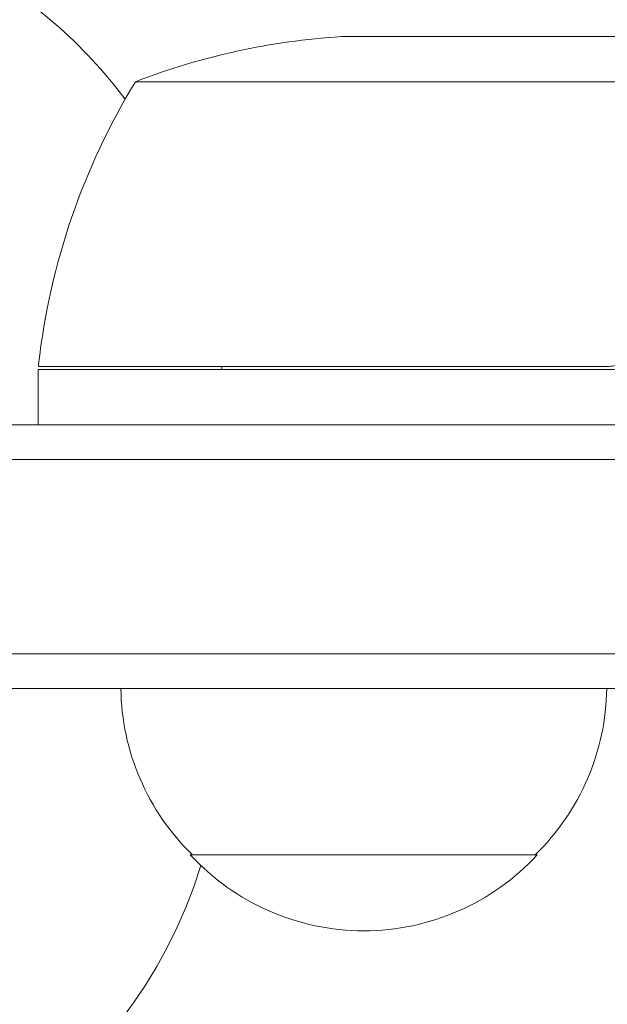
# Model space of a CAD drawing. Units: millimetres. Extents: x -3171 to 3205, y -2573 to 2737.
# Drawn here: x 1549 to 1591, y 1100 to 1171 of the extents above; entities that cross this region are included whole.
import ezdxf

# ---------------------------------------------------------------- set-up
doc = ezdxf.new("R2010")
doc.units = ezdxf.units.MM
doc.header["$LTSCALE"] = 20
doc.linetypes.add('HIDDEN', pattern=[9.525, 6.35, -3.175])
doc.layers.add('2d', color=230, linetype='Continuous')
doc.layers.add('EN-Safetyzone', color=93, linetype='HIDDEN')

msp = doc.modelspace()

# ---------------------------------------------------------------- linework, layer by layer
at = {"layer": '2d', "lineweight": 0}
for p, q in [((1571.686, 1169.467), (1593.599, 1169.467)), ((1556.847, 1166.214), (1597.739, 1166.214)), ((1549.847, 1145.467), (1549.847, 1141.467)), ((1549.847, 1145.467), (1601.248, 1145.467)), ((1590.704, 1145.667), (1549.851, 1145.667)), ((625.097, 1141.467), (1601.097, 1141.467)), ((625.038, 1138.967), (1601.156, 1138.967)), ((1603.297, 1124.967), (622.897, 1124.967)), ((1603.297, 1122.467), (622.897, 1122.467)), ((1560.797, 1110.467), (1585.797, 1110.467))]:
    msp.add_line(p, q, dxfattribs=at)
for centre, radius, start, end in [((1528.101, 1143.967), 35, 36.85497, 180), ((1574.847, 1119.567), 50, 93.62431, 111.1002), ((1599.547, 1140.201), 50, 148.65031, 173.52721), ((1552.847, 1145.5), 3, 173.52721, 176.80878), ((1528.101, 1143.967), 35, 2.45629, 2.78403), ((1572.795, 1122.657), 17, 180.6413, 225.8135), ((1573.798, 1122.657), 17, 314.1865, 359.3587), ((1528.101, 1119.967), 35, 180, 342.9267), ((1573.297, 1121.988), 17, 222.66793, 317.33207)]:
    msp.add_arc(centre, radius, start, end, dxfattribs=at)
msp.add_open_spline([(1591.703, 1145.838), (1591.38, 1145.724), (1591.047, 1145.667), (1590.704, 1145.667)], degree=3, dxfattribs=at)
at = {"layer": 'EN-Safetyzone', "flags": 128}
msp.add_lwpolyline([(-3170.904, -21.333), (-3170.903, -941.733, 0.08552), (-3084.409, -1443.731, 0.757692), (-98.499, -1440.533), (181.584, -1440.533, 0.153805), (1111.95, -1393.481, 0.523134), (3204.897, 59.467), (3204.897, 1141.467, 0.43717), (1533.663, 2687.583, 0.072284), (1104.232, 2729.24, 0.087208), (586.255, 2692.202, 0.066546), (178.421, 2641.467), (-119.391, 2641.467, 0.409804), (-2003.844, 1554.554, 0.262512), (-3084.407, 480.672, 0.085522), (-3170.904, -21.335)], format="xyb", dxfattribs=at)

doc.saveas('drawing.dxf')
